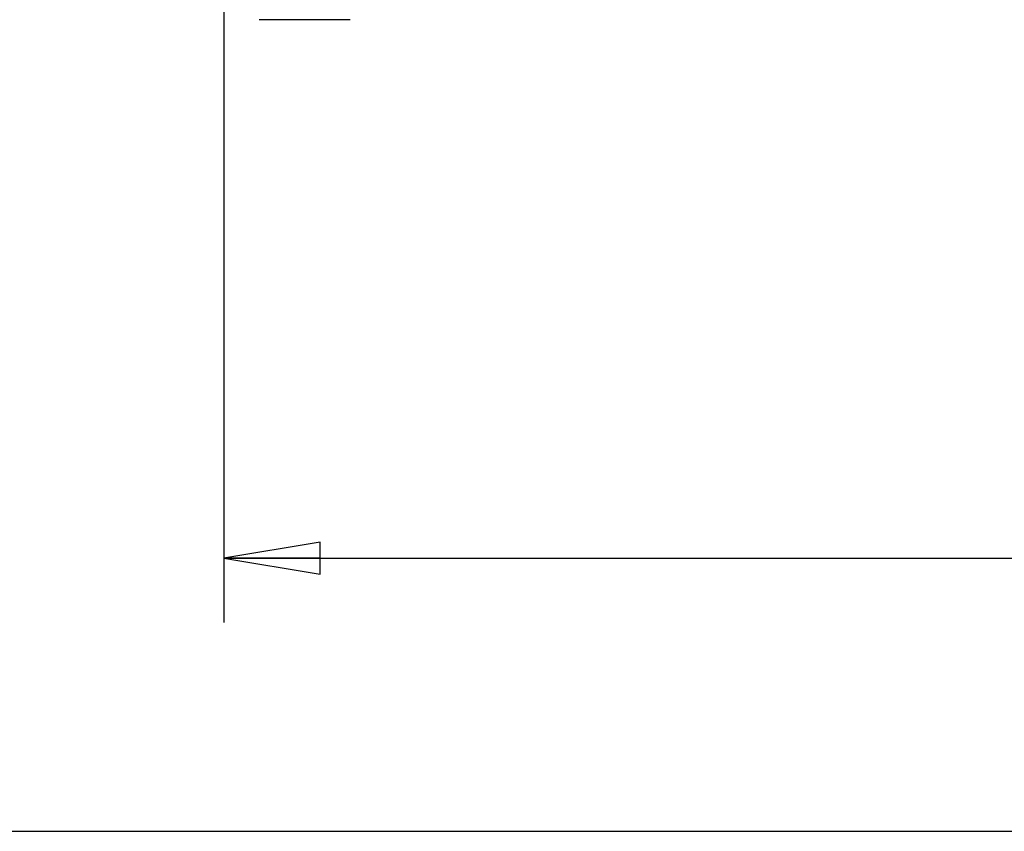
# Model space of a CAD drawing. Units: inches. Extents: x 0 to 17, y 0 to 11.
# Drawn here: x 5.8 to 7.7, y 0 to 1.6 of the extents above; entities that cross this region are included whole.
import ezdxf

# ---------------------------------------------------------------- set-up
doc = ezdxf.new("R2010")
doc.units = ezdxf.units.IN
doc.header["$LTSCALE"] = 0.935
doc.header["$MEASUREMENT"] = 0
doc.layers.get('0').update_dxf_attribs({"linetype": 'CONTINUOUS'})
doc.layers.add('_210083', color=7, linetype='CONTINUOUS')
doc.styles.get("Standard").update_dxf_attribs({"font": 'txt', "width": 0.8})
doc.dimstyles.new('DIMSTYLE_2', dxfattribs={"dimtxt": 0.15625, "dimasz": 0.1875, "dimexe": 0.125, "dimexo": 0.0625, "dimgap": 0.078125, "dimtad": 0, "dimtih": 1, "dimtoh": 1, "dimzin": 4, "dimdsep": 46, "dimtxsty": 'Standard', "dimblk": 'CLOSED', "dimblk1": 'CLOSED', "dimblk2": 'CLOSED', "dimcen": 0.09, "dimadec": 0, "dimazin": 0, "dimtfac": 1, "dimtofl": 0, "dimtmove": 0, "dimatfit": 3, "dimldrblk": 'CLOSED', "dimfxl": 1, "dimtolj": 1, "dimtzin": 4, "dimarcsym": 0})

# ---------------------------------------------------------------- blocks, each defined once
blk = doc.blocks.new('_CLOSED')
at = {"color": 0, "linetype": 'ByBlock'}
for p, q in [((0, 0), (-1, 0.167)), ((-1, 0.167), (-1, -0.167)), ((-1, -0.167), (0, 0)), ((-1, 0), (0, 0))]:
    blk.add_line(p, q, dxfattribs=at)
blk = doc.blocks.new('*D8')
at = {"color": 2, "linetype": 'Continuous'}
for p, q in [((6.1873, 1.617), (6.1873, 0.4069)), ((10.7148, 1.617), (10.7148, 0.4069)), ((6.1873, 0.5319), (8.1854, 0.5319)), ((10.7148, 0.5319), (8.7167, 0.5319))]:
    blk.add_line(p, q, dxfattribs=at)
at = {"color": 2, "linetype": 'Continuous', "xscale": 0.1875, "yscale": 0.1875, "zscale": 0.1875, "rotation": 180}
blk.add_blockref('_CLOSED', (6.1873, 0.5319), dxfattribs=at)
at = {"color": 2, "linetype": 'Continuous', "xscale": 0.1875, "yscale": 0.1875, "zscale": 0.1875}
blk.add_blockref('_CLOSED', (10.7148, 0.5319), dxfattribs=at)
at = {"color": 2, "linetype": 'Continuous', "insert": (8.4511, 0.61), "char_height": 0.15625, "width": 0.375, "attachment_point": 2, "line_spacing_factor": 0.9}
blk.add_mtext('115', dxfattribs=at)

msp = doc.modelspace()

# ---------------------------------------------------------------- linework, layer by layer
at = {"color": 7, "linetype": 'Continuous'}
msp.add_line((0, 0), (17, 0), dxfattribs=at)
at = {"layer": '_210083', "color": 7, "linetype": 'Continuous'}
msp.add_line((6.4333, 1.581), (6.2562, 1.581), dxfattribs=at)

# ---------------------------------------------------------------- dimensions: what is measured, and where the dimension line sits
at = {"color": 2, "linetype": 'Continuous'}
dim = msp.add_linear_dim(base=(10.7148, 0.5319), p1=(6.1873, 1.6795), p2=(10.7148, 1.6795), dimstyle='DIMSTYLE_2', dxfattribs=at)
dim.commit()
dim.dimension.update_dxf_attribs({"geometry": '*D8', "text_midpoint": (8.4511, 0.5319), "dimtype": 160})

doc.saveas('drawing.dxf')
